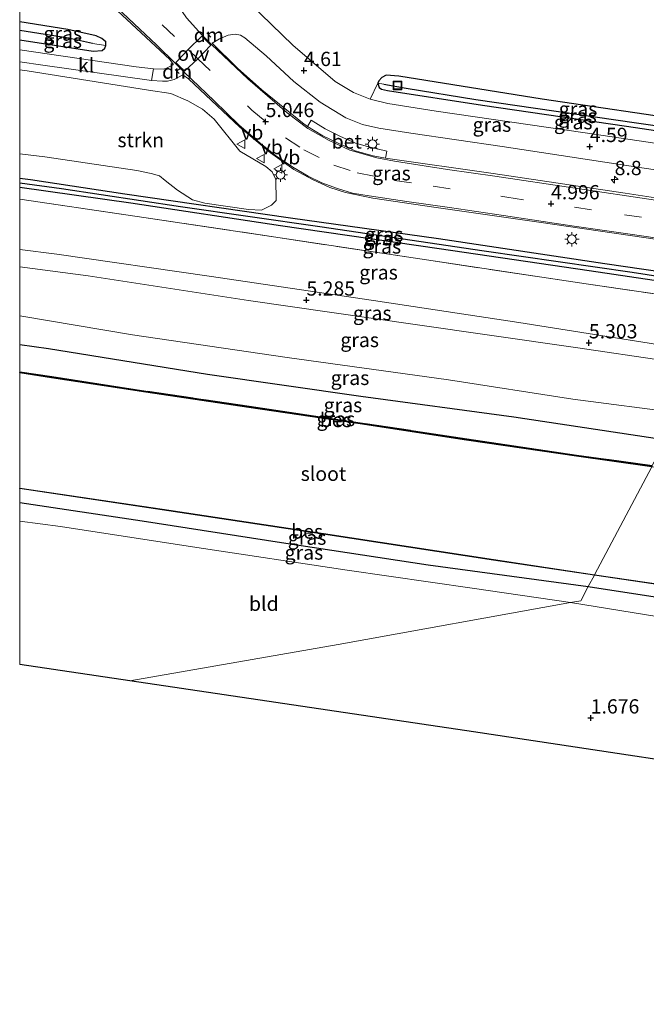
# Model space of a CAD drawing. Units: metres. Extents: x 249999 to 254522, y 606249 to 609473.
# Drawn here: x 250000 to 250110, y 607100 to 607273 of the extents above; entities that cross this region are included whole.
import ezdxf
from ezdxf.enums import TextEntityAlignment as Align

# ---------------------------------------------------------------- set-up
doc = ezdxf.new("R2010")
doc.units = ezdxf.units.M
doc.linetypes.add('IE-TERREINAFSCHEIDING', pattern=[10, 8, -2])
doc.linetypes.add('VW-3-9_STREEP', pattern=[12, 3, -9])
doc.layers.get('0').update_dxf_attribs({"lineweight": 25})
for name, color, linetype, lineweight in [('B-ME-AM-KILOMETR-S-B1', 7, 'Continuous', 18), ('B-ME-GR-STRUIKEN-GV-B6', 93, 'Continuous', 18), ('B-ME-GW-HOOGTEPUNT-S-B1', 10, 'Continuous', 25), ('B-ME-GW-INSTEEKWATERGANG-L-B1', 10, 'Continuous', 25), ('B-ME-GW-KRUINLIJN-L-B1', 93, 'Continuous', 18), ('B-ME-GW-TEENLIJN-L-B1', 93, 'Continuous', 18), ('B-ME-GW-WATERGANG-GREPPEL-L-B1', 10, 'Continuous', 25), ('B-ME-IE-GRASLAND-GV-B6', 93, 'Continuous', 18), ('B-ME-IE-GRONDWERKLIJN-GROND_INGERICHT-GV-B6', 253, 'Continuous', 18), ('B-ME-IE-GRONDWERKLIJN-GROND_NIETINGERICHT-GV-B6', 253, 'Continuous', 18), ('B-ME-IE-HULPGEOMETRIE-L-B1', 53, 'Continuous', 18), ('B-ME-IE-INRICHTINGSELEMENT-S-B1', 253, 'Continuous', 18), ('B-ME-IE-MEUBILAIR_WEGMEUBILAIR-LICHTMAST-S-B1', 8, 'Continuous', 18), ('B-ME-IE-TERREINAFSCHEIDING-RASTERHEKWERK-L-B1', 8, 'IE-TERREINAFSCHEIDING', 18), ('B-ME-KG-KADASTRAAL-OPNAMEDTMGRENS-L-B1', 10, 'Continuous', 25), ('B-ME-OB-BESCHOEIING-GV-B6', 10, 'Continuous', 25), ('B-ME-OG-WATER-GV-B6', 153, 'Continuous', 18), ('B-ME-VH-VERH_SOORT-BETON-OVERIG-GV-B6', 8, 'IE-TERREINAFSCHEIDING-NATUURLIJK-HOUTWAL', 18), ('B-ME-VH-VERH_SOORT-BITUMEN-GV-B6', 8, 'IE-TERREINAFSCHEIDING-NATUURLIJK-HOUTWAL', 18), ('B-ME-VH-VERH_SOORT-KLINKERS-GV-B6', 8, 'IE-TERREINAFSCHEIDING-NATUURLIJK-HOUTWAL', 18), ('B-ME-VW-MARKERING-39STREEP-015-L-B1', 255, 'VW-3-9_STREEP', 18), ('B-ME-VW-MARKERING-DRIEHOEK-L-B1', 7, 'VW-HAAIETAND70-R-B', 18), ('B-ME-VW-MARKERING-STREEP-015-L-B1', 7, 'Continuous', 18), ('B-ME-VW-MARKERING-VLAKMARK-GV-B6', 7, 'Continuous', 18), ('B-ME-VW-MEUBILAIR_WEGMEUBILAIR-VERKEERSBORD-S-B1', 8, 'Continuous', 18)]:
    doc.layers.add(name, color=color, linetype=linetype, lineweight=lineweight)
doc.styles.add('NLCS-ISO', font='NLCS-ISO.TTF')
doc.linetypes.add('IE-TERREINAFSCHEIDING-NATUURLIJK-HOUTWAL', pattern='A,7,-1.5,[67,NLCS.SHX,S=0.75,R=45,X=0,Y=0],-1.5,7,-1.5,[70,NLCS.SHX,S=0.75,R=0,X=0,Y=0],-1.5', length=20)
doc.linetypes.add('VW-HAAIETAND70-R-B', pattern='A,0,-0.5,[153,NLCS.SHX,S=1,R=180,X=-0.375,Y=0],-0.5', length=1)

# ---------------------------------------------------------------- blocks, each defined once
blk = doc.blocks.new('d03hn_FeatureWriter_4_1_FMEBLOCK3')
at = {"layer": 'B-ME-GW-INSTEEKWATERGANG-L-B1'}
for points in [[(63.87, -8.54, 4.6), (59.16, -7.85, 4.62), (38.68, -4.85, 4.61), (9.52, -0.52, 4.64), (-16.39, 3.14, 4.61), (-45.42, 7.35, 4.6), (-62, 9.82, 4.63), (-63.87, 10.07, 4.62)], [(-63.87, 8.57, 4.52), (-44.37, 5.84, 4.58), (-18.16, 1.85, 4.62), (9.64, -2.19, 4.61), (35.96, -6.02, 4.62), (63.06, -10.07, 4.67)]]:
    blk.add_polyline3d(points, dxfattribs=at)
blk = doc.blocks.new('put')
for p, q in [((0.75, 0.75), (-0.75, 0.75)), ((-0.75, 0.75), (-0.75, -0.75)), ((0.75, -0.75), (0.75, 0.75)), ((-0.75, -0.75), (0.75, -0.75))]:
    blk.add_line(p, q)
blk.add_lwpolyline([(-0.625, 0.625), (0.625, 0.625), (0.625, -0.625), (-0.625, -0.625)], close=True)
blk = doc.blocks.new('verkeersbord')
for p, q in [((0, 0.75), (-0.75, -0.625)), ((0.75, -0.625), (0, 0.75)), ((-0.75, -0.625), (0.75, -0.625))]:
    blk.add_line(p, q)
blk = doc.blocks.new('hecto')
for p, q in [((0, 0.625), (-0.625, 0)), ((0, -0.625), (0, 0.625)), ((-0.625, 0), (0.625, 0)), ((0.625, 0), (0, -0.625))]:
    blk.add_line(p, q)
blk = doc.blocks.new('hoogtepunt')
for p, q in [((-0.5, 0), (0.5, 0)), ((0, 0.5), (0, -0.5))]:
    blk.add_line(p, q)
blk = doc.blocks.new('lantaarnpaal')
for p, q in [((-0.75, 0), (-1.25, 0)), ((-0.88, 0.88), (-0.53, 0.53)), ((0, 0.75), (0, 1.25)), ((0.53, 0.53), (0.88, 0.88)), ((0.75, 0), (1.25, 0)), ((-0.53, -0.53), (-0.88, -0.88)), ((0, -0.75), (0, -1.25)), ((0.53, -0.53), (0.88, -0.88))]:
    blk.add_line(p, q)
blk.add_circle((0, 0), 0.75)

msp = doc.modelspace()

# ---------------------------------------------------------------- linework, layer by layer
at = {"layer": 'B-ME-GR-STRUIKEN-GV-B6'}
msp.add_polyline3d([(250000, 607263.9114, 5.0373), (250001.283, 607263.716, 5.038), (250022.563, 607260.321, 5.108), (250026.488, 607259.787, 5.144), (250029.46, 607258.453, 5.146), (250032.053, 607257.018, 5.168), (250034.063, 607255.256, 5.168), (250038.562, 607249.633, 5.194), (250043.14, 607246.958, 5.132), (250044.265, 607246.008, 5.126), (250044.905, 607244.667, 5.09), (250044.928, 607240.987, 4.932), (250044.143, 607240.202, 4.892), (250042.404, 607239.324, 4.852), (250040.088, 607239.409, 4.648), (250032.421, 607240.566, 4.684), (250030.31, 607241.138, 4.684), (250027.662, 607242.828, 4.752), (250025.497, 607244.499, 4.792), (250024.511, 607245.328, 4.82), (250023.03, 607245.767, 4.826), (250020.551, 607246.255, 4.858), (250004.405, 607248.65, 4.844), (250000, 607249.2006, 4.8454), (250000, 607263.9114, 5.0373)], dxfattribs=at)
at = {"layer": 'B-ME-GW-INSTEEKWATERGANG-L-B1'}
for points in [[(250000, 607269.1605, 4.9613), (250012.854, 607267.188, 4.95), (250014.434, 607267.317, 4.932), (250014.911, 607267.727, 4.902), (250015.075, 607268.199, 4.754), (250015.096, 607268.799, 4.722), (250014.392, 607269.42, 4.66), (250013.396, 607269.887, 4.638), (250008.448, 607271.002, 4.504), (250000, 607272.3322, 4.491)], [(250132.931, 607252.802, 4.394), (250118.474, 607254.817, 4.392), (250091.562, 607258.776, 4.392), (250066.421, 607262.82, 4.38), (250064.251, 607262.987, 4.38), (250063.456, 607262.547, 4.374), (250062.937, 607261.965, 4.382), (250062.788, 607261.549, 4.364), (250063.008, 607260.835, 4.392), (250063.394, 607260.537, 4.404), (250064.489, 607260.285, 4.392), (250081.097, 607257.733, 4.448), (250106.331, 607254.062, 4.476), (250132.603, 607250.116, 4.476)], [(250000, 607215.7612, 1.8715), (250005.053, 607215.095, 1.961), (250032.897, 607210.582, 1.849), (250059.77, 607206.71, 2.003), (250086.605, 607203.074, 1.987), (250113.3, 607199.067, 1.981)], [(250000, 607188.0843, 1.4943), (250021.476, 607184.848, 1.467), (250045.875, 607181.055, 1.465), (250071.604, 607177.179, 1.391), (250099.631, 607173.339, 1.225)], [(250099.631, 607173.339, 1.225), (250137.913, 607167.471, 1.315), (250160.816, 607164.151, 1.267), (250208.318, 607157.028, 1.277), (250237.883, 607152.814, 1.291), (250265.85, 607148.73, 1.237), (250294.248, 607144.291, 1.181), (250320.798, 607140.612, 1.123), (250349.521, 607136.088, 1.065), (250375.361, 607132.205, 0.971)]]:
    msp.add_polyline3d(points, dxfattribs=at)
at = {"layer": 'B-ME-GW-KRUINLIJN-L-B1'}
for points in [[(250000, 607232.423, 5.3807), (250006.491, 607231.581, 5.403), (250033.219, 607227.757, 5.361), (250062.038, 607223.466, 5.315), (250087.49, 607219.602, 5.277), (250112.911, 607215.582, 5.307), (250114.532, 607216.126, 5.317), (250116.807, 607216.592, 5.317), (250119.544, 607216.558, 5.335), (250122.439, 607216.27, 5.305)], [(250119.172, 607210.121, 5.212), (250117.339, 607210.676, 5.212), (250116.289, 607211.269, 5.212), (250115.325, 607212.262, 5.212), (250114.428, 607212.675, 5.214), (250113.624, 607212.849, 5.214), (250113.256, 607212.904, 5.214), (250097.403, 607215.231, 5.202), (250068.896, 607219.349, 5.262), (250040.084, 607223.491, 5.216), (250012.009, 607227.79, 5.278), (250000, 607229.3958, 5.1938)]]:
    msp.add_polyline3d(points, dxfattribs=at)
at = {"layer": 'B-ME-GW-TEENLIJN-L-B1'}
msp.add_polyline3d([(250115.787, 607203.75, 2.358), (250096.937, 607206.181, 2.25), (250075.149, 607209.605, 2.298), (250046.903, 607213.499, 2.332), (250019.77, 607217.483, 2.296), (250000, 607220.7858, 2.2928)], dxfattribs=at)
at = {"layer": 'B-ME-GW-WATERGANG-GREPPEL-L-B1'}
for points in [[(250012.79, 607268.531, 3.868), (250008.55, 607269.434, 3.84), (250000, 607270.7761, 3.84)], [(250063.8, 607261.378, 3.878), (250067.714, 607260.687, 3.878), (250079.935, 607258.724, 3.83), (250108.116, 607254.593, 3.946), (250132.724, 607251.109, 3.958)], [(250127.238, 607225.304, 4.084), (250107.319, 607228.379, 4.184), (250081.414, 607232.158, 4.174), (250052.592, 607236.402, 4.188), (250028.21, 607239.924, 4.218), (250007.335, 607243.037, 4.202), (250000, 607244.0605, 4.2221)]]:
    msp.add_polyline3d(points, dxfattribs=at)
at = {"layer": 'B-ME-IE-GRASLAND-GV-B6'}
for points in [[(250000, 607288.8775, 4.9503), (250001.484, 607288.054, 4.954), (250005.056, 607285.336, 4.912), (250010.331, 607280.62, 4.968), (250015.459, 607275.803, 4.988), (250026.321, 607265.714, 5.056), (250026.889, 607264.881, 5.05), (250026.87, 607264.762, 5.058), (250025.607, 607264.163, 5.046), (250025.141, 607264.022, 5.048), (250023.448, 607264.106, 5.046), (250020.417, 607264.433, 5.028), (250000, 607267.4081, 4.9959), (250000, 607269.1605, 4.9613), (250012.854, 607267.188, 4.95), (250014.434, 607267.317, 4.932), (250014.911, 607267.727, 4.902), (250015.075, 607268.199, 4.754), (250015.096, 607268.799, 4.722), (250014.392, 607269.42, 4.66), (250013.396, 607269.887, 4.638), (250008.448, 607271.002, 4.504), (250000, 607272.3322, 4.491), (250000, 607288.8775, 4.9503)], [(250000, 607272.3322, 4.491), (250008.448, 607271.002, 4.504), (250013.396, 607269.887, 4.638), (250014.392, 607269.42, 4.66), (250015.096, 607268.799, 4.722), (250015.075, 607268.199, 4.754), (250012.79, 607268.531, 3.868), (250008.55, 607269.434, 3.84), (250000, 607270.7761, 3.84), (250000, 607272.3322, 4.491)], [(250000, 607270.7761, 3.84), (250008.55, 607269.434, 3.84), (250012.79, 607268.531, 3.868), (250015.075, 607268.199, 4.754), (250014.911, 607267.727, 4.902), (250014.434, 607267.317, 4.932), (250012.854, 607267.188, 4.95), (250000, 607269.1605, 4.9613), (250000, 607270.7761, 3.84)], [(250131.182, 607238.457, 4.884), (250106.1, 607242.311, 4.983), (250083.011, 607245.742, 4.989), (250064.101, 607248.434, 4.989), (250064.327, 607249.67, 4.985), (250060.931, 607250.453, 4.967), (250058.842, 607251.068, 4.959), (250056.122, 607252.291, 4.949), (250053.518, 607253.578, 4.957), (250051.089, 607255.093, 4.957), (250050.466, 607253.999, 4.973), (250049.541, 607254.646, 4.955), (250042.412, 607260.388, 4.935), (250038.191, 607264.196, 4.929), (250033.754, 607268.579, 4.859), (250035.03, 607269.344, 4.745), (250036.546, 607269.979, 4.677), (250037.738, 607270.139, 4.617), (250038.71, 607269.971, 4.517), (250039.472, 607269.494, 4.493), (250043.187, 607266.347, 4.559), (250048.045, 607261.886, 4.551), (250052.679, 607258.241, 4.523), (250057.188, 607255.515, 4.491), (250060.086, 607254.308, 4.497), (250062.917, 607253.681, 4.525), (250068.534, 607252.802, 4.561), (250084.539, 607250.501, 4.571), (250109.456, 607246.688, 4.543), (250131.784, 607243.398, 4.555)], [(250000, 607265.334, 5.0486), (250004.054, 607264.727, 5.052), (250023.13, 607262.041, 5.07), (250025.033, 607261.894, 5.064), (250025.927, 607261.918, 5.056), (250027.085, 607262.237, 5.086), (250028.605, 607263.04, 5.114), (250029.582, 607262.342, 5.05), (250038.591, 607253.874, 5.122), (250043.929, 607249.366, 5.148), (250048.033, 607246.458, 5.124), (250051.423, 607244.637, 5.142), (250054.358, 607243.305, 5.132), (250057.12, 607242.387, 5.108), (250061.902, 607241.396, 5.052), (250072.587, 607239.849, 5.016), (250090.97, 607237.197, 4.926), (250112.18, 607234.105, 4.894)], [(250123.031, 607226.936, 4.622), (250102.548, 607229.943, 4.61), (250073.388, 607234.27, 4.64), (250047.484, 607237.928, 4.61), (250018.446, 607242.142, 4.598), (250001.869, 607244.608, 4.626), (250000, 607244.8577, 4.6216), (250000, 607249.2006, 4.8454), (250004.405, 607248.65, 4.844), (250020.551, 607246.255, 4.858), (250023.03, 607245.767, 4.826), (250024.511, 607245.328, 4.82), (250025.497, 607244.499, 4.792), (250027.662, 607242.828, 4.752), (250030.31, 607241.138, 4.684), (250032.421, 607240.566, 4.684), (250040.088, 607239.409, 4.648), (250042.404, 607239.324, 4.852), (250044.143, 607240.202, 4.892), (250044.928, 607240.987, 4.932), (250044.905, 607244.667, 5.09), (250044.265, 607246.008, 5.126), (250043.14, 607246.958, 5.132), (250038.562, 607249.633, 5.194), (250034.063, 607255.256, 5.168), (250032.053, 607257.018, 5.168), (250029.46, 607258.453, 5.146), (250026.488, 607259.787, 5.144), (250022.563, 607260.321, 5.108), (250001.283, 607263.716, 5.038), (250000, 607263.9114, 5.0373), (250000, 607265.334, 5.0486)], [(250062.788, 607261.549, 4.364), (250062.937, 607261.965, 4.382), (250063.456, 607262.547, 4.374), (250064.251, 607262.987, 4.38), (250066.421, 607262.82, 4.38), (250091.562, 607258.776, 4.392), (250118.474, 607254.817, 4.392), (250132.931, 607252.802, 4.394), (250132.724, 607251.109, 3.958), (250108.116, 607254.593, 3.946), (250079.935, 607258.724, 3.83), (250067.714, 607260.687, 3.878), (250063.8, 607261.378, 3.878), (250062.788, 607261.549, 4.364)], [(250062.788, 607261.549, 4.364), (250063.008, 607260.835, 4.392), (250063.394, 607260.537, 4.404), (250064.489, 607260.285, 4.392), (250081.097, 607257.733, 4.448), (250106.331, 607254.062, 4.476), (250132.603, 607250.116, 4.476), (250132.335, 607247.918, 4.505), (250126.697, 607248.772, 4.521), (250099.135, 607252.864, 4.601), (250072.973, 607256.672, 4.495), (250064.509, 607257.983, 4.469), (250061.431, 607258.787, 4.471), (250062.788, 607261.549, 4.364)], [(250062.788, 607261.549, 4.364), (250063.8, 607261.378, 3.878), (250067.714, 607260.687, 3.878), (250079.935, 607258.724, 3.83), (250108.116, 607254.593, 3.946), (250132.724, 607251.109, 3.958), (250132.603, 607250.116, 4.476), (250106.331, 607254.062, 4.476), (250081.097, 607257.733, 4.448), (250064.489, 607260.285, 4.392), (250063.394, 607260.537, 4.404), (250063.008, 607260.835, 4.392), (250062.788, 607261.549, 4.364)], [(250000, 607244.8577, 4.6216), (250001.869, 607244.608, 4.626), (250018.446, 607242.142, 4.598), (250047.484, 607237.928, 4.61), (250073.388, 607234.27, 4.64), (250102.548, 607229.943, 4.61), (250123.031, 607226.936, 4.622), (250127.741, 607226.25, 4.597), (250127.238, 607225.304, 4.084), (250107.319, 607228.379, 4.184), (250081.414, 607232.158, 4.174), (250052.592, 607236.402, 4.188), (250028.21, 607239.924, 4.218), (250007.335, 607243.037, 4.202), (250000, 607244.0605, 4.2221), (250000, 607244.8577, 4.6216)], [(250000, 607244.0605, 4.2221), (250007.335, 607243.037, 4.202), (250028.21, 607239.924, 4.218), (250052.592, 607236.402, 4.188), (250081.414, 607232.158, 4.174), (250107.319, 607228.379, 4.184), (250127.238, 607225.304, 4.084), (250126.929, 607224.722, 4.666), (250099.829, 607228.769, 4.62), (250073.51, 607232.598, 4.612), (250045.713, 607236.643, 4.622), (250019.5, 607240.63, 4.578), (250000, 607243.3555, 4.525), (250000, 607244.0605, 4.2221)], [(250000, 607243.3555, 4.525), (250019.5, 607240.63, 4.578), (250045.713, 607236.643, 4.622), (250073.51, 607232.598, 4.612), (250099.829, 607228.769, 4.62), (250126.929, 607224.722, 4.666), (250125.779, 607222.557, 4.691), (250099.304, 607226.407, 4.725), (250072.489, 607230.414, 4.709), (250045.667, 607234.458, 4.679), (250018.999, 607238.462, 4.703), (250000, 607241.2449, 4.6788), (250000, 607243.3555, 4.525)], [(250000, 607241.2449, 4.6788), (250018.999, 607238.462, 4.703), (250045.667, 607234.458, 4.679), (250072.489, 607230.414, 4.709), (250099.304, 607226.407, 4.725), (250125.779, 607222.557, 4.691), (250122.439, 607216.27, 5.305), (250119.544, 607216.558, 5.335), (250116.807, 607216.592, 5.317), (250114.532, 607216.126, 5.317), (250112.911, 607215.582, 5.307), (250087.49, 607219.602, 5.277), (250062.038, 607223.466, 5.315), (250033.219, 607227.757, 5.361), (250006.491, 607231.581, 5.403), (250000, 607232.423, 5.3807), (250000, 607241.2449, 4.6788)], [(250000, 607232.423, 5.3807), (250006.491, 607231.581, 5.403), (250033.219, 607227.757, 5.361), (250062.038, 607223.466, 5.315), (250087.49, 607219.602, 5.277), (250112.911, 607215.582, 5.307)], [(250113.256, 607212.904, 5.214), (250097.403, 607215.231, 5.202), (250068.896, 607219.349, 5.262), (250040.084, 607223.491, 5.216), (250012.009, 607227.79, 5.278), (250000, 607229.3958, 5.1938), (250000, 607232.423, 5.3807)], [(250000, 607229.3958, 5.1938), (250012.009, 607227.79, 5.278), (250040.084, 607223.491, 5.216), (250068.896, 607219.349, 5.262), (250097.403, 607215.231, 5.202), (250113.256, 607212.904, 5.214), (250113.624, 607212.849, 5.214), (250114.428, 607212.675, 5.214), (250115.325, 607212.262, 5.212), (250116.289, 607211.269, 5.212), (250117.339, 607210.676, 5.212), (250119.172, 607210.121, 5.212), (250115.787, 607203.75, 2.358), (250096.937, 607206.181, 2.25), (250075.149, 607209.605, 2.298), (250046.903, 607213.499, 2.332), (250019.77, 607217.483, 2.296), (250000, 607220.7858, 2.2928), (250000, 607229.3958, 5.1938)], [(250000, 607220.7858, 2.2928), (250019.77, 607217.483, 2.296), (250046.903, 607213.499, 2.332), (250075.149, 607209.605, 2.298), (250096.937, 607206.181, 2.25), (250115.787, 607203.75, 2.358), (250113.3, 607199.067, 1.981), (250086.605, 607203.074, 1.987), (250059.77, 607206.71, 2.003), (250032.897, 607210.582, 1.849), (250005.053, 607215.095, 1.961), (250000, 607215.7612, 1.8715), (250000, 607220.7858, 2.2928)], [(250000, 607215.7612, 1.8715), (250005.053, 607215.095, 1.961), (250032.897, 607210.582, 1.849), (250059.77, 607206.71, 2.003), (250086.605, 607203.074, 1.987), (250113.3, 607199.067, 1.981), (250110.821, 607194.547, -0.226), (250097.591, 607196.407, -0.214), (250078.359, 607199.235, -0.202), (250059.692, 607202.066, -0.182), (250040.212, 607204.95, -0.168), (250022.109, 607207.617, -0.178), (250005.62, 607210.14, -0.224), (250000, 607210.9889, -0.2377), (250000, 607215.7612, 1.8715)], [(250000, 607210.9889, -0.2377), (250005.62, 607210.14, -0.224), (250022.109, 607207.617, -0.178), (250040.212, 607204.95, -0.168), (250059.692, 607202.066, -0.182), (250078.359, 607199.235, -0.202), (250097.591, 607196.407, -0.214), (250110.821, 607194.547, -0.226), (250110.807, 607194.448, -0.226), (250097.577, 607196.308, -0.214), (250078.344, 607199.136, -0.202), (250059.677, 607201.967, -0.182), (250040.197, 607204.851, -0.168), (250022.094, 607207.518, -0.178), (250005.605, 607210.042, -0.224), (250000, 607210.8881, -0.2376), (250000, 607210.9889, -0.2377)], [(250000, 607190.5161, -0.3797), (250024.95, 607186.803, -0.363), (250053.241, 607182.544, -0.343), (250083.016, 607178.003, -0.327), (250100.731, 607175.337, -0.323), (250099.631, 607173.339, 1.225), (250071.604, 607177.179, 1.391), (250045.875, 607181.055, 1.465), (250021.476, 607184.848, 1.467), (250000, 607188.0843, 1.4943), (250000, 607190.5161, -0.3797)], [(250000, 607188.0843, 1.4943), (250021.476, 607184.848, 1.467), (250045.875, 607181.055, 1.465), (250071.604, 607177.179, 1.391), (250099.631, 607173.339, 1.225), (250098.324, 607170.878, 1.24), (250096.524, 607170.557, 1.28), (250079.294, 607173.054, 1.601), (250057.386, 607176.255, 1.687), (250031.05, 607180.216, 1.719), (250007.179, 607183.866, 1.721), (250000, 607184.8146, 1.7104), (250000, 607188.0843, 1.4943)], [(250237.883, 607152.814, 1.291), (250208.318, 607157.028, 1.277), (250160.816, 607164.151, 1.267), (250137.913, 607167.471, 1.315), (250099.631, 607173.339, 1.225), (250100.731, 607175.337, -0.323), (250127.613, 607171.398, -0.305), (250154.975, 607167.375, -0.293), (250183.739, 607163.134, -0.275), (250214.109, 607158.585, -0.263), (250244.727, 607154.267, -0.239)], [(250224.027, 607151.458, 1.514), (250194.575, 607155.604, 1.674), (250167.524, 607159.517, 1.558), (250138.297, 607163.766, 1.536), (250096.524, 607170.557, 1.28), (250098.324, 607170.878, 1.24), (250099.631, 607173.339, 1.225), (250137.913, 607167.471, 1.315), (250160.816, 607164.151, 1.267), (250208.318, 607157.028, 1.277), (250237.883, 607152.814, 1.291)]]:
    msp.add_polyline3d(points, dxfattribs=at)
at = {"layer": 'B-ME-IE-GRONDWERKLIJN-GROND_INGERICHT-GV-B6'}
for points in [[(250000, 607184.8146, 1.7104), (250007.179, 607183.866, 1.721), (250031.05, 607180.216, 1.719), (250057.386, 607176.255, 1.687), (250079.294, 607173.054, 1.601), (250096.524, 607170.557, 1.28), (250055.844, 607163.193, 1.889), (250019.276, 607156.841, 1.873), (250000, 607159.692, 1.7389), (250000, 607184.8146, 1.7104)], [(250372.274, 607100.15, 1.064), (250368.843, 607100.831, 1.34), (250331.48, 607108.143, 1.777), (250288.374, 607116.887, 1.845), (250244.222, 607123.092, 1.869), (250198.74, 607130.046, 1.973), (250139.203, 607138.874, 1.903), (250079.513, 607147.895, 1.767), (250019.276, 607156.841, 1.873), (250055.844, 607163.193, 1.889), (250096.524, 607170.557, 1.28), (250138.297, 607163.766, 1.536), (250167.524, 607159.517, 1.558), (250194.575, 607155.604, 1.674), (250224.027, 607151.458, 1.514), (250255, 607146.84, 1.364), (250284.563, 607142.691, 1.408), (250314.943, 607137.918, 1.374), (250345.275, 607133.449, 1.312), (250374.729, 607129.164, 1.192), (250396.847, 607125.682, 1.056), (250395.587, 607123.413, 0.982), (250372.274, 607100.15, 1.064)]]:
    msp.add_polyline3d(points, dxfattribs=at)
at = {"layer": 'B-ME-IE-GRONDWERKLIJN-GROND_NIETINGERICHT-GV-B6'}
for points in [[(250137.535, 607290.568, 4.24), (250132.931, 607252.802, 4.394), (250118.474, 607254.817, 4.392), (250091.562, 607258.776, 4.392), (250066.421, 607262.82, 4.38), (250064.251, 607262.987, 4.38), (250063.456, 607262.547, 4.374), (250062.937, 607261.965, 4.382), (250062.788, 607261.549, 4.364)], [(250062.788, 607261.549, 4.364), (250061.431, 607258.787, 4.471), (250058.509, 607259.922, 4.471), (250055.313, 607261.84, 4.543), (250047.865, 607268.257, 4.533), (250036.683, 607279.141, 4.445)]]:
    msp.add_polyline3d(points, dxfattribs=at)
at = {"layer": 'B-ME-IE-HULPGEOMETRIE-L-B1'}
for p, q in [((250015.075, 607268.199, 4.754), (250012.79, 607268.531, 3.868)), ((250062.788, 607261.549, 4.364), (250063.8, 607261.378, 3.878))]:
    msp.add_line(p, q, dxfattribs=at)
msp.add_polyline3d([(250019.276, 607156.841, 1.873), (250055.844, 607163.193, 1.889), (250096.524, 607170.557, 1.28), (250098.324, 607170.878, 1.24), (250099.631, 607173.339, 1.225), (250100.731, 607175.337, -0.323), (250100.746, 607175.437, -0.7), (250110.794, 607194.349, -0.7)], dxfattribs=at)
at = {"layer": 'B-ME-IE-TERREINAFSCHEIDING-RASTERHEKWERK-L-B1'}
for points in [[(250000, 607241.2449, 4.6788), (250018.999, 607238.462, 4.703), (250045.667, 607234.458, 4.679), (250072.489, 607230.414, 4.709), (250099.304, 607226.407, 4.725), (250125.779, 607222.557, 4.691)], [(250110.821, 607194.547, -0.226), (250097.591, 607196.407, -0.214), (250078.359, 607199.235, -0.202), (250059.692, 607202.066, -0.182), (250040.212, 607204.95, -0.168), (250022.109, 607207.617, -0.178), (250005.62, 607210.14, -0.224), (250000, 607210.9889, -0.2377)]]:
    msp.add_polyline3d(points, dxfattribs=at)
at = {"layer": 'B-ME-KG-KADASTRAAL-OPNAMEDTMGRENS-L-B1'}
msp.add_line((250019.276, 607156.841, 1.873), (250000, 607159.692, 1.7389), dxfattribs=at)
msp.add_polyline3d([(250368.843, 607100.831, 1.34), (250331.48, 607108.143, 1.777), (250288.374, 607116.887, 1.845), (250244.222, 607123.092, 1.869), (250198.74, 607130.046, 1.973), (250139.203, 607138.874, 1.903), (250079.513, 607147.895, 1.767), (250019.276, 607156.841, 1.873)], dxfattribs=at)
at = {"layer": 'B-ME-OB-BESCHOEIING-GV-B6'}
for points in [[(250000, 607210.8881, -0.2376), (250005.605, 607210.042, -0.224), (250022.094, 607207.518, -0.178), (250040.197, 607204.851, -0.168), (250059.677, 607201.967, -0.182), (250078.344, 607199.136, -0.202), (250097.577, 607196.308, -0.214), (250110.807, 607194.448, -0.226), (250110.794, 607194.349, -0.7), (250097.563, 607196.209, -0.659), (250078.329, 607199.037, -0.659), (250059.662, 607201.868, -0.659), (250040.182, 607204.752, -0.659), (250022.079, 607207.419, -0.659), (250005.59, 607209.943, -0.659), (250000, 607210.7872, -0.659), (250000, 607210.8881, -0.2376)], [(250000, 607190.6181, -0.7524), (250024.965, 607186.902, -0.757), (250053.256, 607182.643, -0.757), (250083.031, 607178.102, -0.757), (250100.746, 607175.437, -0.7), (250100.731, 607175.337, -0.323), (250083.016, 607178.003, -0.327), (250053.241, 607182.544, -0.343), (250024.95, 607186.803, -0.363), (250000, 607190.5161, -0.3797), (250000, 607190.6181, -0.7524)], [(250244.727, 607154.267, -0.239), (250214.109, 607158.585, -0.263), (250183.739, 607163.134, -0.275), (250154.975, 607167.375, -0.293), (250127.613, 607171.398, -0.305), (250100.731, 607175.337, -0.323), (250100.746, 607175.437, -0.7), (250127.627, 607171.498, -0.757), (250154.99, 607167.475, -0.769), (250183.754, 607163.233, -0.799), (250214.123, 607158.685, -0.805), (250244.696, 607154.372, -0.823)]]:
    msp.add_polyline3d(points, dxfattribs=at)
at = {"layer": 'B-ME-OG-WATER-GV-B6'}
for points in [[(250000, 607210.7872, -0.659), (250005.59, 607209.943, -0.659), (250022.079, 607207.419, -0.659), (250040.182, 607204.752, -0.659), (250059.662, 607201.868, -0.659), (250078.329, 607199.037, -0.659), (250097.563, 607196.209, -0.659), (250110.794, 607194.349, -0.7), (250100.746, 607175.437, -0.7), (250083.031, 607178.102, -0.757), (250053.256, 607182.643, -0.757), (250024.965, 607186.902, -0.757), (250000, 607190.6181, -0.7524), (250000, 607210.7872, -0.659)], [(250244.696, 607154.372, -0.823), (250214.123, 607158.685, -0.805), (250183.754, 607163.233, -0.799), (250154.99, 607167.475, -0.769), (250127.627, 607171.498, -0.757), (250100.746, 607175.437, -0.7), (250110.794, 607194.349, -0.7), (250136.474, 607190.438, -0.659), (250160.522, 607186.847, -0.659), (250190.44, 607182.48, -0.659), (250219.211, 607178.22, -0.659), (250248.472, 607173.948, -0.659)]]:
    msp.add_polyline3d(points, dxfattribs=at)
at = {"layer": 'B-ME-VH-VERH_SOORT-BETON-OVERIG-GV-B6'}
msp.add_polyline3d([(250050.466, 607253.999, 4.973), (250051.089, 607255.093, 4.957), (250053.518, 607253.578, 4.957), (250056.122, 607252.291, 4.949), (250058.842, 607251.068, 4.959), (250060.931, 607250.453, 4.967), (250064.327, 607249.67, 4.985), (250064.101, 607248.434, 4.989), (250061.932, 607248.852, 4.945), (250058.775, 607249.717, 4.951), (250055.795, 607251.062, 4.937), (250053.124, 607252.326, 4.949), (250050.466, 607253.999, 4.973)], dxfattribs=at)
at = {"layer": 'B-ME-VH-VERH_SOORT-BITUMEN-GV-B6'}
for points in [[(250036.683, 607279.141, 4.445), (250047.865, 607268.257, 4.533), (250055.313, 607261.84, 4.543), (250058.509, 607259.922, 4.471), (250061.431, 607258.787, 4.471), (250064.509, 607257.983, 4.469), (250072.973, 607256.672, 4.495), (250099.135, 607252.864, 4.601), (250126.697, 607248.772, 4.521)], [(250112.18, 607234.105, 4.894), (250090.97, 607237.197, 4.926), (250072.587, 607239.849, 5.016), (250061.902, 607241.396, 5.052), (250057.12, 607242.387, 5.108), (250054.358, 607243.305, 5.132), (250051.423, 607244.637, 5.142), (250048.033, 607246.458, 5.124), (250043.929, 607249.366, 5.148), (250038.591, 607253.874, 5.122), (250029.582, 607262.342, 5.05), (250028.605, 607263.04, 5.114), (250027.085, 607262.237, 5.086), (250025.927, 607261.918, 5.056), (250025.033, 607261.894, 5.064), (250023.13, 607262.041, 5.07), (250023.448, 607264.106, 5.046), (250025.141, 607264.022, 5.048), (250025.607, 607264.163, 5.046), (250026.87, 607264.762, 5.058), (250026.889, 607264.881, 5.05), (250026.321, 607265.714, 5.056), (250015.459, 607275.803, 4.988)], [(250131.784, 607243.398, 4.555), (250109.456, 607246.688, 4.543), (250084.539, 607250.501, 4.571), (250068.534, 607252.802, 4.561), (250062.917, 607253.681, 4.525), (250060.086, 607254.308, 4.497), (250057.188, 607255.515, 4.491), (250052.679, 607258.241, 4.523), (250048.045, 607261.886, 4.551), (250043.187, 607266.347, 4.559), (250039.472, 607269.494, 4.493), (250038.71, 607269.971, 4.517), (250037.738, 607270.139, 4.617), (250036.546, 607269.979, 4.677), (250035.03, 607269.344, 4.745), (250033.754, 607268.579, 4.859), (250038.191, 607264.196, 4.929), (250042.412, 607260.388, 4.935), (250049.541, 607254.646, 4.955), (250050.466, 607253.999, 4.973), (250053.124, 607252.326, 4.949), (250055.795, 607251.062, 4.937), (250058.775, 607249.717, 4.951), (250061.932, 607248.852, 4.945), (250064.101, 607248.434, 4.989), (250083.011, 607245.742, 4.989), (250106.1, 607242.311, 4.983), (250131.182, 607238.457, 4.884)]]:
    msp.add_polyline3d(points, dxfattribs=at)
at = {"layer": 'B-ME-VH-VERH_SOORT-KLINKERS-GV-B6'}
msp.add_polyline3d([(250000, 607267.4081, 4.9959), (250020.417, 607264.433, 5.028), (250023.448, 607264.106, 5.046), (250023.13, 607262.041, 5.07), (250004.054, 607264.727, 5.052), (250000, 607265.334, 5.0486), (250000, 607267.4081, 4.9959)], dxfattribs=at)
at = {"layer": 'B-ME-VW-MARKERING-39STREEP-015-L-B1'}
msp.add_polyline3d([(250002.916, 607292.288, 4.963), (250003.361, 607291.919, 4.959), (250007.119, 607288.852, 4.953), (250016.321, 607280.118, 4.995), (250029.503, 607267.463, 4.993), (250031.229, 607265.862, 5.011), (250040.714, 607256.828, 5.047), (250046.572, 607251.964, 5.045), (250049.802, 607249.876, 5.047), (250055.041, 607247.225, 5.053), (250059.173, 607245.875, 5.083), (250065.693, 607244.537, 5.065), (250072.477, 607243.495, 5.061), (250085.354, 607241.592, 5.027), (250106.008, 607238.506, 4.945), (250130.742, 607234.846, 4.885)], dxfattribs=at)
at = {"layer": 'B-ME-VW-MARKERING-DRIEHOEK-L-B1'}
for p, q in [((250033.508, 607269.644, 4.901), (250032.775, 607270.378, 4.901)), ((250027.971, 607263.252, 4.983), (250027.235, 607263.94, 4.983))]:
    msp.add_line(p, q, dxfattribs=at)
at = {"layer": 'B-ME-VW-MARKERING-STREEP-015-L-B1'}
for points in [[(250031.216, 607292.365, 4.58), (250028.915, 607288.892, 4.63), (250027.776, 607287.01, 4.664), (250026.986, 607284.721, 4.696), (250026.646, 607282.833, 4.712), (250026.609, 607280.3, 4.81), (250026.735, 607279.046, 4.872), (250027.228, 607276.88, 4.906), (250028.484, 607274.137, 4.924), (250029.241, 607272.992, 4.92), (250031.951, 607270.061, 4.942), (250033.639, 607268.342, 4.932), (250039.978, 607262.355, 5.016), (250046.884, 607256.38, 5.006), (250050.492, 607253.65, 4.998), (250054.23, 607251.532, 5.014), (250057.835, 607249.852, 5.016), (250062.616, 607248.489, 5.016), (250065.673, 607247.901, 5.02), (250074.972, 607246.46, 4.998), (250083.26, 607245.284, 5.012), (250111.409, 607241.09, 4.93), (250121.613, 607239.592, 4.886), (250131.145, 607238.152, 4.884)], [(250130.349, 607231.624, 4.886), (250125.646, 607232.341, 4.911), (250116.6, 607233.726, 4.971), (250106.563, 607235.186, 4.997), (250096.787, 607236.583, 4.997), (250084.81, 607238.394, 5.103), (250075.329, 607239.802, 5.133), (250067.87, 607240.856, 5.193), (250061.232, 607241.82, 5.235), (250058.337, 607242.306, 5.189), (250055.697, 607243.088, 5.195), (250052.929, 607244.134, 5.181), (250050.553, 607245.25, 5.193), (250047.844, 607246.857, 5.177), (250044.856, 607248.912, 5.157), (250042.125, 607251.036, 5.153), (250038.411, 607254.278, 5.105), (250034.057, 607258.453, 5.065), (250028.851, 607263.471, 5.023), (250027.265, 607265.101, 5.025), (250024.013, 607268.228, 5.023), (250016.041, 607275.769, 5.013)]]:
    msp.add_polyline3d(points, dxfattribs=at)
at = {"layer": 'B-ME-VW-MARKERING-VLAKMARK-GV-B6'}
msp.add_polyline3d([(250031.948, 607269.814, 4.939), (250033.517, 607268.244, 4.939), (250031.229, 607265.862, 5.011), (250028.904, 607263.664, 5.039), (250027.359, 607265.194, 5.039), (250029.503, 607267.463, 4.993), (250031.948, 607269.814, 4.939)], dxfattribs=at)

# ---------------------------------------------------------------- block references
at = {"layer": 'B-ME-AM-KILOMETR-S-B1', "rotation": 90}
msp.add_blockref('hecto', (250104.274, 607244.673, 4.679), dxfattribs=at)
at = {"layer": 'B-ME-GW-HOOGTEPUNT-S-B1', "rotation": 90}
for p in [(250049.819, 607263.791, 4.61), (250049.819, 607263.791, 4.61), (250043.103, 607254.844, 5.046), (250043.103, 607254.844, 5.046), (250099.92, 607250.467, 4.59), (250099.92, 607250.467, 4.59), (250093.122, 607240.432, 4.996), (250093.122, 607240.432, 4.996), (250050.258, 607223.565, 5.285), (250050.258, 607223.565, 5.285), (250099.758, 607216.065, 5.303), (250099.758, 607216.065, 5.303), (250100.081, 607150.327, 1.676), (250100.081, 607150.327, 1.676)]:
    msp.add_blockref('hoogtepunt', p, dxfattribs=at)
at = {"layer": 'B-ME-GW-INSTEEKWATERGANG-L-B1'}
msp.add_blockref('d03hn_FeatureWriter_4_1_FMEBLOCK3', (250063.8705, 607234.7899), dxfattribs=at)
at = {"layer": 'B-ME-IE-INRICHTINGSELEMENT-S-B1', "rotation": 90}
msp.add_blockref('put', (250066.226, 607261.18, 4.139), dxfattribs=at)
at = {"layer": 'B-ME-IE-MEUBILAIR_WEGMEUBILAIR-LICHTMAST-S-B1', "rotation": 90}
for p in [(250061.827, 607250.895, 4.902), (250045.714, 607245.503, 5.152), (250096.78, 607234.223, 4.938)]:
    msp.add_blockref('lantaarnpaal', p, dxfattribs=at)
at = {"layer": 'B-ME-VW-MEUBILAIR_WEGMEUBILAIR-VERKEERSBORD-S-B1', "rotation": 90}
for p in [(250038.821, 607250.901, 5.173), (250042.228, 607248.344, 5.163), (250045.295, 607246.557, 5.165)]:
    msp.add_blockref('verkeersbord', p, dxfattribs=at)

# ---------------------------------------------------------------- texts
at = {"layer": 'B-ME-AM-KILOMETR-S-B1', "ltscale": 0.2, "style": 'NLCS-ISO'}
msp.add_text('8.8', height=2.5, dxfattribs=at).set_placement((250104.274, 607244.673, 4.679), align=Align.BOTTOM_LEFT)
at = {"layer": 'B-ME-GR-STRUIKEN-GV-B6', "ltscale": 0.2, "style": 'NLCS-ISO'}
msp.add_text('strkn', height=2.5, dxfattribs=at).set_placement((250021.2183, 607251.6021), align=Align.MIDDLE_CENTER)
at = {"layer": 'B-ME-GW-HOOGTEPUNT-S-B1', "ltscale": 0.2, "style": 'NLCS-ISO'}
for s, p in [('4.61', (250049.819, 607263.791, 4.61)), ('4.61', (250049.819, 607263.791, 4.61)), ('5.046', (250043.103, 607254.844, 5.046)), ('5.046', (250043.103, 607254.844, 5.046)), ('4.59', (250099.92, 607250.467, 4.59)), ('4.59', (250099.92, 607250.467, 4.59)), ('4.996', (250093.122, 607240.432, 4.996)), ('4.996', (250093.122, 607240.432, 4.996)), ('5.285', (250050.258, 607223.565, 5.285)), ('5.285', (250050.258, 607223.565, 5.285)), ('5.303', (250099.758, 607216.065, 5.303)), ('5.303', (250099.758, 607216.065, 5.303)), ('1.676', (250100.081, 607150.327, 1.676)), ('1.676', (250100.081, 607150.327, 1.676))]:
    msp.add_text(s, height=2.5, dxfattribs=at).set_placement(p, align=Align.BOTTOM_LEFT)
at = {"layer": 'B-ME-IE-GRASLAND-GV-B6', "ltscale": 0.2, "style": 'NLCS-ISO'}
for p in [(250007.548, 607270.2656), (250007.5375, 607268.982), (250097.8595, 607257.048), (250097.017, 607254.7335), (250097.756, 607255.8325), (250082.769, 607254.298), (250065.156, 607245.792), (250063.619, 607234.3913), (250063.8705, 607235.0809), (250063.4645, 607232.9562), (250062.8895, 607228.4134), (250061.792, 607221.272), (250059.586, 607216.5729), (250057.8935, 607209.9264), (250056.65, 607205.1541), (250055.4105, 607202.7184), (250050.3655, 607181.9276), (250049.8155, 607179.3206)]:
    msp.add_text('gras', height=2.5, dxfattribs=at).set_placement(p, align=Align.MIDDLE_CENTER)
at = {"layer": 'B-ME-IE-GRONDWERKLIJN-GROND_INGERICHT-GV-B6', "ltscale": 0.2, "style": 'NLCS-ISO'}
msp.add_text('bld', height=2.5, dxfattribs=at).set_placement((250042.7859, 607170.3476), align=Align.MIDDLE_CENTER)
at = {"layer": 'B-ME-OB-BESCHOEIING-GV-B6', "ltscale": 0.2, "style": 'NLCS-ISO'}
for p in [(250055.3889, 607202.5429), (250050.3728, 607183.0023)]:
    msp.add_text('bes', height=2.5, dxfattribs=at).set_placement(p, align=Align.MIDDLE_CENTER)
at = {"layer": 'B-ME-OG-WATER-GV-B6', "ltscale": 0.2, "style": 'NLCS-ISO'}
msp.add_text('sloot', height=2.5, dxfattribs=at).set_placement((250053.2392, 607193.1233), align=Align.MIDDLE_CENTER)
at = {"layer": 'B-ME-VH-VERH_SOORT-BETON-OVERIG-GV-B6', "ltscale": 0.2, "style": 'NLCS-ISO'}
msp.add_text('bet', height=2.5, dxfattribs=at).set_placement((250057.3191, 607251.3601), align=Align.MIDDLE_CENTER)
at = {"layer": 'B-ME-VH-VERH_SOORT-KLINKERS-GV-B6', "ltscale": 0.2, "style": 'NLCS-ISO'}
msp.add_text('kl', height=2.5, dxfattribs=at).set_placement((250011.6446, 607264.6989), align=Align.MIDDLE_CENTER)
at = {"layer": 'B-ME-VW-MARKERING-DRIEHOEK-L-B1', "ltscale": 0.2, "style": 'NLCS-ISO'}
for p in [(250033.1415, 607270.011), (250027.603, 607263.596)]:
    msp.add_text('dm', height=2.5, dxfattribs=at).set_placement(p, align=Align.MIDDLE_CENTER)
at = {"layer": 'B-ME-VW-MARKERING-VLAKMARK-GV-B6', "ltscale": 0.2, "style": 'NLCS-ISO'}
msp.add_text('ovv', height=2.5, dxfattribs=at).set_placement((250030.4374, 607266.7354), align=Align.MIDDLE_CENTER)
at = {"layer": 'B-ME-VW-MEUBILAIR_WEGMEUBILAIR-VERKEERSBORD-S-B1', "ltscale": 0.2, "style": 'NLCS-ISO'}
for p in [(250038.821, 607250.901, 5.173), (250042.228, 607248.344, 5.163), (250045.295, 607246.557, 5.165)]:
    msp.add_text('vb', height=2.5, dxfattribs=at).set_placement(p, align=Align.BOTTOM_LEFT)

doc.saveas('drawing.dxf')
